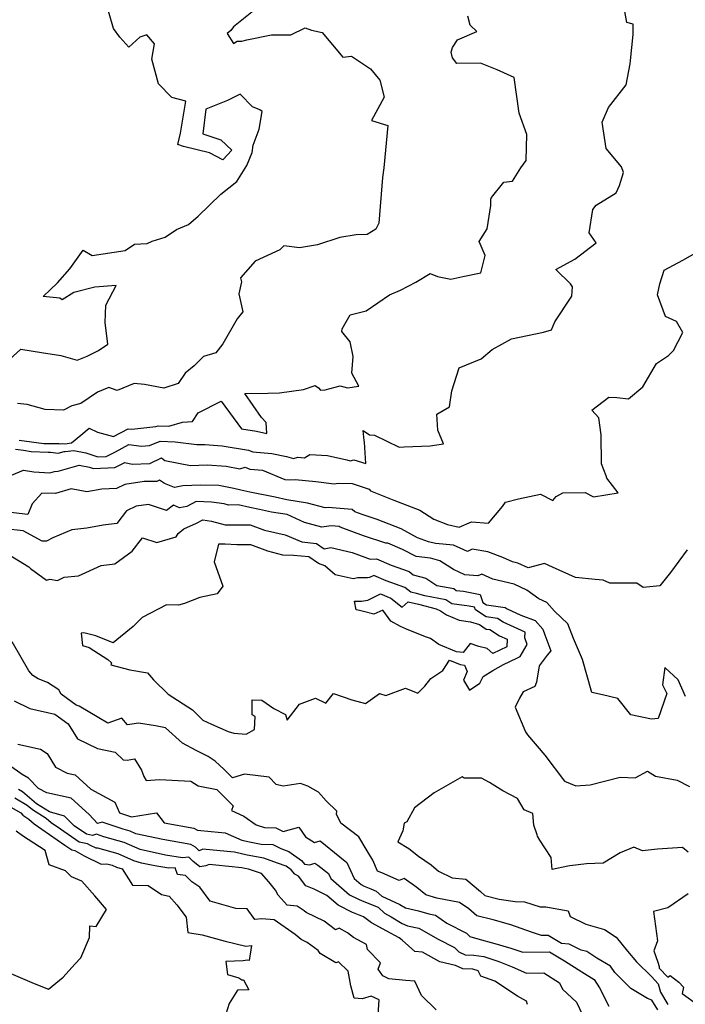
# Model space of a CAD drawing. Extents: x 1958392 to 1966594, y 2863029 to 2867511.
# Drawn here: x 1960323 to 1960594, y 2865940 to 2866341 of the extents above; entities that cross this region are included whole.
import ezdxf

# ---------------------------------------------------------------- set-up
doc = ezdxf.new("R2010")
doc.units = 0

msp = doc.modelspace()

# ---------------------------------------------------------------- linework, layer by layer
at = {"layer": 'Unknown_Line_Type', "color": 0}
for points in [[(1960319.14, 2866202.69, 2724), (1960323.74, 2866206.91, 2724), (1960332.13, 2866205.51, 2724), (1960339.94, 2866204.31, 2724), (1960346.56, 2866202.42, 2724), (1960350.75, 2866204.01, 2724), (1960355.24, 2866206.42, 2724), (1960359.13, 2866209.02, 2724), (1960358.02, 2866217.7, 2724), (1960358.3, 2866224.87, 2724), (1960362.45, 2866232.78, 2724), (1960353.74, 2866232.11, 2724), (1960345.32, 2866230.03, 2724), (1960340.56, 2866226.93, 2724), (1960339.55, 2866227.65, 2724), (1960332.75, 2866228.28, 2724), (1960338.66, 2866233.94, 2724), (1960343.61, 2866239.53, 2724), (1960349, 2866247.24, 2724), (1960352.74, 2866245.04, 2724), (1960366.13, 2866247.06, 2724), (1960369.94, 2866249.61, 2724), (1960375.09, 2866249.91, 2724), (1960377.19, 2866250.91, 2724), (1960382.39, 2866252.45, 2724), (1960387.1, 2866255.62, 2724), (1960391.94, 2866257.57, 2724), (1960395.83, 2866260.98, 2724), (1960405.08, 2866269.94, 2724), (1960411.56, 2866275.15, 2724), (1960415.6, 2866281.62, 2724), (1960417.83, 2866286.93, 2724), (1960418.17, 2866289.82, 2724), (1960420.73, 2866296.39, 2724), (1960421.84, 2866303.6, 2724), (1960421, 2866304.3, 2724), (1960418, 2866305.48, 2724), (1960412.92, 2866310.66, 2724), (1960407.76, 2866308.04, 2724), (1960398.98, 2866304.59, 2724), (1960397.68, 2866294.51, 2724), (1960405.1, 2866292.08, 2724), (1960409.6, 2866287.83, 2724), (1960405.85, 2866283.89, 2724), (1960400.49, 2866286.73, 2724), (1960389.86, 2866289.33, 2724), (1960387.58, 2866290.1, 2724), (1960388.66, 2866294.83, 2724), (1960390.82, 2866307.76, 2724), (1960385.11, 2866309.3, 2724), (1960379.7, 2866314.83, 2724), (1960376.99, 2866324.82, 2724), (1960378.13, 2866331.06, 2724), (1960374.9, 2866334.74, 2724), (1960372.06, 2866333.76, 2724), (1960367.67, 2866329.77, 2724), (1960363.94, 2866333.76, 2724), (1960361.37, 2866337.31, 2724), (1960359.37, 2866344.36, 2724)], [(1960321.57, 2866166.25, 2730), (1960324.78, 2866165.78, 2730), (1960327.94, 2866165.35, 2730), (1960334.84, 2866165.09, 2730), (1960335.83, 2866165.09, 2730), (1960338.88, 2866164.59, 2730), (1960341.37, 2866165.31, 2730), (1960341.67, 2866165.28, 2730), (1960345.3, 2866165.67, 2730), (1960350.08, 2866164.75, 2730), (1960355.08, 2866163.11, 2730), (1960358.38, 2866163.26, 2730), (1960362.16, 2866165.19, 2730), (1960367.7, 2866168.18, 2730), (1960372.76, 2866167.44, 2730), (1960375.99, 2866167.8, 2730), (1960380.42, 2866169.56, 2730), (1960386.52, 2866169.21, 2730), (1960395.25, 2866168.14, 2730), (1960398.56, 2866168.21, 2730), (1960405.66, 2866167.67, 2730), (1960416.37, 2866165.88, 2730), (1960418.09, 2866165.13, 2730), (1960425.83, 2866164.51, 2730), (1960431.76, 2866163.24, 2730), (1960434.58, 2866162.52, 2730), (1960436.38, 2866162.99, 2730), (1960439.16, 2866162.71, 2730), (1960441.25, 2866164.1, 2730), (1960448.5, 2866163.61, 2730), (1960456.32, 2866161.93, 2730), (1960457.64, 2866161.57, 2730), (1960459.24, 2866161.98, 2730), (1960464.11, 2866160.47, 2730), (1960463.54, 2866169.06, 2730), (1960463.4, 2866169.75, 2730), (1960462.96, 2866173.79, 2730), (1960465.51, 2866172.1, 2730), (1960467.61, 2866171.9, 2730), (1960477.61, 2866167.02, 2730), (1960479.7, 2866167.26, 2730), (1960490.18, 2866167.65, 2730), (1960495.64, 2866168.43, 2730), (1960493.35, 2866174.04, 2730), (1960492.97, 2866180.45, 2730), (1960498.15, 2866183.53, 2730), (1960499.05, 2866189.94, 2730), (1960502.08, 2866199.36, 2730), (1960511.02, 2866203, 2730), (1960515.49, 2866206.8, 2730), (1960523.38, 2866211.17, 2730), (1960536.39, 2866213.79, 2730), (1960539.59, 2866214.72, 2730), (1960541.02, 2866218.08, 2730), (1960547.94, 2866228.43, 2730), (1960548.11, 2866232.32, 2730), (1960547.36, 2866233.54, 2730), (1960541.42, 2866239.29, 2730), (1960549.12, 2866243.57, 2730), (1960557.82, 2866250.18, 2730), (1960554.92, 2866254.27, 2730), (1960556.47, 2866263.73, 2730), (1960557.83, 2866265.42, 2730), (1960565.86, 2866270.54, 2730), (1960567.22, 2866273.43, 2730), (1960568.92, 2866278.72, 2730), (1960568.11, 2866281.14, 2730), (1960561.88, 2866288.54, 2730), (1960560.24, 2866299.21, 2730), (1960562.81, 2866305.26, 2730), (1960569.95, 2866314.39, 2730), (1960571.66, 2866322.96, 2730), (1960571.79, 2866324.3, 2730), (1960572.82, 2866334.86, 2730), (1960572.89, 2866339.12, 2730), (1960570.2, 2866339.79, 2730), (1960569.14, 2866345.76, 2730)], [(1960420.44, 2866346.21, 2726), (1960410.2, 2866337.97, 2726), (1960409.15, 2866336.5, 2726), (1960407.68, 2866335.33, 2726), (1960410.2, 2866331.21, 2726), (1960411.66, 2866332.12, 2726), (1960413.56, 2866332.24, 2726), (1960415.61, 2866332.66, 2726), (1960425.73, 2866334.71, 2726), (1960433.58, 2866334.72, 2726), (1960439.36, 2866337.59, 2726), (1960441.91, 2866336.68, 2726), (1960446.25, 2866335.71, 2726), (1960454.77, 2866325.72, 2726), (1960458.21, 2866326.03, 2726), (1960465.94, 2866320.89, 2726), (1960469.78, 2866316.35, 2726), (1960471.5, 2866309.44, 2726), (1960466.32, 2866299.94, 2726), (1960473.07, 2866297.9, 2726), (1960471.43, 2866280.6, 2726), (1960470.83, 2866276.68, 2726), (1960469.39, 2866258.19, 2726), (1960468.16, 2866255.73, 2726), (1960464.58, 2866253.59, 2726), (1960460.12, 2866253.44, 2726), (1960453.49, 2866252.35, 2726), (1960444.36, 2866249.36, 2726), (1960437.05, 2866248.08, 2726), (1960430.71, 2866248.91, 2726), (1960429.08, 2866247.27, 2726), (1960419.1, 2866242.7, 2726), (1960413.03, 2866235.99, 2726), (1960413.47, 2866234.31, 2726), (1960412.44, 2866229.41, 2726), (1960413.97, 2866222.06, 2726), (1960411.69, 2866219.19, 2726), (1960405.82, 2866209.1, 2726), (1960403.03, 2866205.42, 2726), (1960397.98, 2866203.95, 2726), (1960394.25, 2866200.11, 2726), (1960390.62, 2866197.2, 2726), (1960387.65, 2866192.99, 2726), (1960381.84, 2866191.11, 2726), (1960374.04, 2866192.54, 2726), (1960369.84, 2866192.98, 2726), (1960362.86, 2866190.07, 2726), (1960359.53, 2866191.36, 2726), (1960354.95, 2866189.49, 2726), (1960348.07, 2866184.76, 2726), (1960344.45, 2866183.86, 2726), (1960341.07, 2866182.18, 2726), (1960333.63, 2866182.4, 2726), (1960326.24, 2866184.42, 2726), (1960322.29, 2866184.78, 2726)], [(1960323.02, 2866169.92, 2728), (1960333.06, 2866168.58, 2728), (1960335.39, 2866168.49, 2728), (1960339.24, 2866168.52, 2728), (1960340, 2866168.39, 2728), (1960340.62, 2866168.57, 2728), (1960341.57, 2866168.48, 2728), (1960344.35, 2866168.77, 2728), (1960348.05, 2866171.97, 2728), (1960351.53, 2866174.81, 2728), (1960354.84, 2866173.19, 2728), (1960361.4, 2866171.38, 2728), (1960367.32, 2866174.56, 2728), (1960368.84, 2866174.34, 2728), (1960378.66, 2866175.42, 2728), (1960379.59, 2866175.79, 2728), (1960383.9, 2866175.54, 2728), (1960389.52, 2866177.27, 2728), (1960393.48, 2866177.47, 2728), (1960395.91, 2866181.09, 2728), (1960405.17, 2866185.78, 2728), (1960413.53, 2866174.54, 2728), (1960419.54, 2866173.58, 2728), (1960423.78, 2866172.62, 2728), (1960423.58, 2866177.15, 2728), (1960421.62, 2866179.1, 2728), (1960414.89, 2866188.9, 2728), (1960424.23, 2866188.98, 2728), (1960428.97, 2866189.18, 2728), (1960438.73, 2866190.53, 2728), (1960443.46, 2866192.19, 2728), (1960444.8, 2866191.19, 2728), (1960445.67, 2866190.24, 2728), (1960447.56, 2866190.41, 2728), (1960453.64, 2866192.02, 2728), (1960456.58, 2866191.21, 2728), (1960461.17, 2866191.87, 2728), (1960458.34, 2866197.2, 2728), (1960458.94, 2866203.88, 2728), (1960457.64, 2866209.87, 2728), (1960454.36, 2866214.08, 2728), (1960454.39, 2866215.14, 2728), (1960457.69, 2866220.85, 2728), (1960464.18, 2866222.55, 2728), (1960473.7, 2866229.04, 2728), (1960478.23, 2866230.93, 2728), (1960484.43, 2866234.19, 2728), (1960490.3, 2866237.69, 2728), (1960493.25, 2866236.51, 2728), (1960498.66, 2866235.43, 2728), (1960503.52, 2866236.43, 2728), (1960510.86, 2866238.03, 2728), (1960512.67, 2866244.96, 2728), (1960510.13, 2866250.65, 2728), (1960513.43, 2866255.8, 2728), (1960514.99, 2866265.32, 2728), (1960514.98, 2866267.92, 2728), (1960515.21, 2866268.66, 2728), (1960520.24, 2866274.78, 2728), (1960523.72, 2866275.2, 2728), (1960527.16, 2866280.63, 2728), (1960529.24, 2866283.64, 2728), (1960529.59, 2866294.22, 2728), (1960526.5, 2866302.87, 2728), (1960524.36, 2866317.37, 2728), (1960517.56, 2866320.54, 2728), (1960510.71, 2866323.26, 2728), (1960501.05, 2866323.13, 2728), (1960499.32, 2866325.38, 2728), (1960498.72, 2866327.72, 2728), (1960499.38, 2866329.61, 2728), (1960501.42, 2866332.78, 2728), (1960509.16, 2866336.09, 2728), (1960506.54, 2866338.65, 2728), (1960505.52, 2866342.37, 2728)], [(1960318.33, 2866155.01, 2732), (1960324.84, 2866157.66, 2732), (1960329, 2866157.06, 2732), (1960335.56, 2866156.67, 2732), (1960337.33, 2866157.23, 2732), (1960338.91, 2866157.24, 2732), (1960347.4, 2866159.72, 2732), (1960351.66, 2866158.91, 2732), (1960353.27, 2866158.38, 2732), (1960361.97, 2866158.76, 2732), (1960365.96, 2866160.81, 2732), (1960368.98, 2866160.21, 2732), (1960376.15, 2866160.38, 2732), (1960380.87, 2866162.66, 2732), (1960382.35, 2866161.63, 2732), (1960392.7, 2866159.64, 2732), (1960399.55, 2866159.88, 2732), (1960407.18, 2866159.34, 2732), (1960412.84, 2866158.2, 2732), (1960414.96, 2866158.9, 2732), (1960416.87, 2866158.07, 2732), (1960422.03, 2866157.65, 2732), (1960431.07, 2866153.94, 2732), (1960432.84, 2866153.83, 2732), (1960435.38, 2866153.86, 2732), (1960443.74, 2866153.04, 2732), (1960451.12, 2866152.14, 2732), (1960452.86, 2866152.48, 2732), (1960458.51, 2866152.27, 2732), (1960465.41, 2866150, 2732), (1960465.92, 2866149.31, 2732), (1960475.51, 2866145.55, 2732), (1960486.01, 2866141.5, 2732), (1960491.69, 2866137.72, 2732), (1960497.35, 2866135.57, 2732), (1960502.01, 2866134.54, 2732), (1960507.11, 2866136.73, 2732), (1960513.96, 2866136.09, 2732), (1960519.64, 2866142.97, 2732), (1960520.85, 2866144.73, 2732), (1960526.12, 2866146.07, 2732), (1960535.1, 2866147.98, 2732), (1960540.12, 2866145.43, 2732), (1960541.53, 2866147.06, 2732), (1960544.21, 2866148.5, 2732), (1960553.33, 2866148.67, 2732), (1960556.73, 2866146.87, 2732), (1960566.78, 2866148.49, 2732), (1960562.09, 2866154.46, 2732), (1960561.8, 2866155.46, 2732), (1960559.95, 2866160.35, 2732), (1960559.86, 2866172.04, 2732), (1960558.86, 2866179.01, 2732), (1960555.96, 2866182.13, 2732), (1960562.87, 2866187.37, 2732), (1960566.14, 2866187.29, 2732), (1960570.98, 2866186.7, 2732), (1960576.8, 2866191.65, 2732), (1960582.38, 2866201.13, 2732), (1960587.27, 2866204.31, 2732), (1960589.2, 2866206.42, 2732), (1960593.08, 2866213.68, 2732), (1960590.45, 2866218.21, 2732), (1960585.99, 2866220.21, 2732), (1960582.75, 2866229.02, 2732), (1960583.67, 2866233.46, 2732), (1960585.5, 2866239.01, 2732), (1960593.06, 2866243.13, 2732), (1960601.45, 2866247.85, 2732)], [(1960594.8, 2866125.38, 2734), (1960588.04, 2866116.07, 2734), (1960583.7, 2866110.63, 2734), (1960576.84, 2866110.01, 2734), (1960574.28, 2866111.73, 2734), (1960563.34, 2866111.82, 2734), (1960560.57, 2866112.91, 2734), (1960557.34, 2866113.2, 2734), (1960549.37, 2866114.11, 2734), (1960539.99, 2866118.22, 2734), (1960536.73, 2866119.78, 2734), (1960530.09, 2866117.93, 2734), (1960525.96, 2866119.85, 2734), (1960523.71, 2866120.37, 2734), (1960519.83, 2866122.22, 2734), (1960513.74, 2866124.47, 2734), (1960507.28, 2866125.56, 2734), (1960505.44, 2866124.69, 2734), (1960499.69, 2866127.27, 2734), (1960492.39, 2866127.87, 2734), (1960489.5, 2866128.5, 2734), (1960485.09, 2866130.18, 2734), (1960478.45, 2866133.87, 2734), (1960468.66, 2866137.66, 2734), (1960462.63, 2866139.65, 2734), (1960459.53, 2866140.81, 2734), (1960458.56, 2866141.69, 2734), (1960448.73, 2866142.54, 2734), (1960447.49, 2866142.35, 2734), (1960440.36, 2866144.24, 2734), (1960431.96, 2866145.61, 2734), (1960427.11, 2866146.74, 2734), (1960416.83, 2866148.81, 2734), (1960413.22, 2866149.61, 2734), (1960410.36, 2866150.25, 2734), (1960404.24, 2866151.48, 2734), (1960396.87, 2866151.67, 2734), (1960389.64, 2866151.34, 2734), (1960386.22, 2866150.68, 2734), (1960382.13, 2866152.33, 2734), (1960380.15, 2866153.7, 2734), (1960379.03, 2866153.16, 2734), (1960373.89, 2866153.04, 2734), (1960366.07, 2866151.94, 2734), (1960362.57, 2866150.25, 2734), (1960356.61, 2866149.99, 2734), (1960350.59, 2866148.93, 2734), (1960344.23, 2866150.13, 2734), (1960337.78, 2866148.18, 2734), (1960332.21, 2866148.36, 2734), (1960328.27, 2866144, 2734), (1960326.58, 2866139.74, 2734), (1960318.35, 2866140.68, 2734)], [(1960594.08, 2866065.67, 2736), (1960591.09, 2866072.44, 2736), (1960585.73, 2866077.51, 2736), (1960584.75, 2866070.44, 2736), (1960586.55, 2866066.94, 2736), (1960583.03, 2866056.77, 2736), (1960580.34, 2866056.49, 2736), (1960571.82, 2866058.23, 2736), (1960566.53, 2866064.89, 2736), (1960560.3, 2866066.36, 2736), (1960556.06, 2866067.35, 2736), (1960552.19, 2866080.76, 2736), (1960548.61, 2866089.2, 2736), (1960546.22, 2866095.27, 2736), (1960540.77, 2866100.35, 2736), (1960537.7, 2866103.87, 2736), (1960534.42, 2866105.39, 2736), (1960529.63, 2866108.94, 2736), (1960524.46, 2866111.34, 2736), (1960515.75, 2866113.34, 2736), (1960511.27, 2866115.48, 2736), (1960509.65, 2866114.68, 2736), (1960504.32, 2866115.16, 2736), (1960499.8, 2866117.26, 2736), (1960494.16, 2866120.9, 2736), (1960490.34, 2866121.97, 2736), (1960484.48, 2866122.56, 2736), (1960478.94, 2866125.5, 2736), (1960472.98, 2866128.03, 2736), (1960472.16, 2866127.99, 2736), (1960463.14, 2866130.97, 2736), (1960453.58, 2866134.54, 2736), (1960453.26, 2866134.83, 2736), (1960449.96, 2866135.12, 2736), (1960446.23, 2866134.53, 2736), (1960439.17, 2866136.4, 2736), (1960432.04, 2866139.73, 2736), (1960425.65, 2866140.58, 2736), (1960420.87, 2866141.7, 2736), (1960416.85, 2866142.5, 2736), (1960412.07, 2866143.57, 2736), (1960408.13, 2866143.52, 2736), (1960406.44, 2866144, 2736), (1960401.33, 2866144.71, 2736), (1960395.03, 2866144.94, 2736), (1960391.18, 2866142.98, 2736), (1960388.31, 2866142.43, 2736), (1960385.84, 2866143.43, 2736), (1960382.92, 2866141.28, 2736), (1960375.61, 2866143.71, 2736), (1960370.63, 2866143.02, 2736), (1960366.7, 2866141.11, 2736), (1960362.78, 2866136.04, 2736), (1960357.21, 2866135.41, 2736), (1960350.58, 2866134.07, 2736), (1960344.48, 2866133.44, 2736), (1960336.76, 2866130.21, 2736), (1960334.14, 2866128.78, 2736), (1960332.37, 2866128.83, 2736), (1960324.67, 2866132.99, 2736), (1960317.18, 2866133.83, 2736)], [(1960318.56, 2866123.59, 2738), (1960326.97, 2866118.45, 2738), (1960327.64, 2866117.74, 2738), (1960334.09, 2866112.96, 2738), (1960335.43, 2866113.33, 2738), (1960338.57, 2866112.84, 2738), (1960341.27, 2866114.19, 2738), (1960347.15, 2866114.8, 2738), (1960356.4, 2866118.96, 2738), (1960361.9, 2866119.57, 2738), (1960368.96, 2866124.75, 2738), (1960373.16, 2866130.26, 2738), (1960379.06, 2866128.28, 2738), (1960386.91, 2866130.61, 2738), (1960387.71, 2866131.94, 2738), (1960390.03, 2866133.91, 2738), (1960395.18, 2866136.17, 2738), (1960397.81, 2866137.46, 2738), (1960401.31, 2866136.98, 2738), (1960406.78, 2866135.42, 2738), (1960412.41, 2866135.5, 2738), (1960416.98, 2866135.52, 2738), (1960422.78, 2866133.33, 2738), (1960431.22, 2866131.36, 2738), (1960437.97, 2866128.5, 2738), (1960444, 2866127.93, 2738), (1960447.17, 2866125.77, 2738), (1960449.78, 2866126.23, 2738), (1960458.52, 2866124.21, 2738), (1960463.65, 2866122.29, 2738), (1960465.89, 2866121.55, 2738), (1960468.38, 2866121.68, 2738), (1960474.4, 2866119.12, 2738), (1960481.71, 2866116.55, 2738), (1960483.38, 2866115.2, 2738), (1960488.41, 2866113.79, 2738), (1960492.99, 2866110.84, 2738), (1960499.81, 2866109.56, 2738), (1960500.85, 2866108.84, 2738), (1960503.86, 2866108.44, 2738), (1960510.6, 2866107.2, 2738), (1960511.7, 2866103.85, 2738), (1960513.11, 2866102.93, 2738), (1960520.79, 2866101.81, 2738), (1960521.51, 2866101.33, 2738), (1960527.13, 2866098.8, 2738), (1960533.02, 2866096.55, 2738), (1960536.11, 2866093.01, 2738), (1960536.84, 2866090.69, 2738), (1960539.36, 2866084.29, 2738), (1960537.89, 2866082.49, 2738), (1960534.65, 2866078.08, 2738), (1960533.49, 2866071.56, 2738), (1960532.81, 2866069.76, 2738), (1960528.11, 2866067.6, 2738), (1960526.53, 2866064.99, 2738), (1960524.87, 2866061.33, 2738), (1960529.02, 2866051.34, 2738), (1960529.81, 2866050.07, 2738), (1960536.93, 2866041.79, 2738), (1960544.96, 2866031.26, 2738), (1960549.48, 2866029.27, 2738), (1960555.32, 2866029.7, 2738), (1960567.54, 2866032.86, 2738), (1960573.69, 2866032.6, 2738), (1960578.73, 2866035.34, 2738), (1960581.92, 2866033.28, 2738), (1960590.78, 2866031.6, 2738), (1960595.8, 2866029.02, 2738)], [(1960469.62, 2866066.82, 2740), (1960472.2, 2866066.1, 2740), (1960480.21, 2866069.1, 2740), (1960485.28, 2866067.02, 2740), (1960488.08, 2866069.82, 2740), (1960490.53, 2866072.93, 2740), (1960495.33, 2866076.23, 2740), (1960498.14, 2866080.44, 2740), (1960502.47, 2866078.64, 2740), (1960504.26, 2866078.47, 2740), (1960505.32, 2866075.77, 2740), (1960503.81, 2866072.32, 2740), (1960506.18, 2866068.18, 2740), (1960510.45, 2866071.13, 2740), (1960511.74, 2866073.78, 2740), (1960515.73, 2866076.29, 2740), (1960520.06, 2866078.64, 2740), (1960525.46, 2866081.26, 2740), (1960526.86, 2866081.92, 2740), (1960529.69, 2866086.88, 2740), (1960528.82, 2866089.46, 2740), (1960528.87, 2866091.81, 2740), (1960519.96, 2866095.83, 2740), (1960517.65, 2866097.34, 2740), (1960513.07, 2866098.01, 2740), (1960508.68, 2866100.9, 2740), (1960508.33, 2866101.97, 2740), (1960506.16, 2866102.37, 2740), (1960499.08, 2866103.3, 2740), (1960496.64, 2866105.02, 2740), (1960488.07, 2866106.62, 2740), (1960484.71, 2866107.54, 2740), (1960482.42, 2866108.07, 2740), (1960479.97, 2866110.03, 2740), (1960472.3, 2866112.73, 2740), (1960467.3, 2866114.83, 2740), (1960465.62, 2866114.01, 2740), (1960464.81, 2866113.87, 2740), (1960460.76, 2866113.89, 2740), (1960458.87, 2866113.57, 2740), (1960451.6, 2866115.2, 2740), (1960447.4, 2866118.76, 2740), (1960444.75, 2866119.81, 2740), (1960440.89, 2866122.43, 2740), (1960434.64, 2866123.02, 2740), (1960430.24, 2866123.08, 2740), (1960424.22, 2866124.72, 2740), (1960417.27, 2866127.34, 2740), (1960411.56, 2866127.31, 2740), (1960406.78, 2866127.67, 2740), (1960404.11, 2866127.65, 2740), (1960402.38, 2866120.37, 2740), (1960405.86, 2866110.55, 2740), (1960403.52, 2866107.37, 2740), (1960396.52, 2866105.92, 2740), (1960390.31, 2866103.47, 2740), (1960387.81, 2866102.77, 2740), (1960383.02, 2866102.99, 2740), (1960373, 2866097.85, 2740), (1960369.36, 2866094.2, 2740), (1960361.24, 2866087.5, 2740), (1960354.19, 2866090.4, 2740), (1960349.28, 2866091.57, 2740), (1960348.26, 2866091.37, 2740), (1960348.8, 2866086.35, 2740), (1960351.48, 2866085.6, 2740), (1960359.03, 2866080.72, 2740), (1960360.58, 2866079.42, 2740), (1960360.26, 2866078.58, 2740), (1960368.11, 2866076.52, 2740), (1960375.22, 2866075.23, 2740), (1960377.67, 2866072.44, 2740), (1960383.62, 2866066.66, 2740), (1960393.6, 2866060.21, 2740), (1960397.73, 2866056.1, 2740), (1960401.24, 2866054.39, 2740), (1960408.12, 2866051.47, 2740), (1960410.35, 2866050.76, 2740), (1960415.39, 2866050.35, 2740), (1960418.74, 2866052.31, 2740), (1960419.03, 2866057.59, 2740), (1960417.85, 2866058.17, 2740), (1960417.85, 2866064.25, 2740), (1960421.71, 2866064.24, 2740), (1960426.68, 2866060.83, 2740), (1960431.37, 2866058.34, 2740), (1960432.12, 2866056.07, 2740), (1960437.02, 2866062.56, 2740), (1960443.54, 2866064.93, 2740), (1960447.81, 2866063.02, 2740), (1960450.93, 2866066.95, 2740), (1960458.4, 2866064.36, 2740), (1960463.94, 2866062.77, 2740), (1960469.62, 2866066.82, 2740)], [(1960463.09, 2866100.25, 2742), (1960461.48, 2866100.58, 2742), (1960460.2, 2866100.85, 2742), (1960459.47, 2866104.47, 2742), (1960462.37, 2866104.46, 2742), (1960464.89, 2866104.89, 2742), (1960470.1, 2866107.45, 2742), (1960474.27, 2866105.69, 2742), (1960478.9, 2866102.02, 2742), (1960481.28, 2866104.17, 2742), (1960485.56, 2866103.19, 2742), (1960492.63, 2866101.25, 2742), (1960494.49, 2866100.52, 2742), (1960496.87, 2866098.85, 2742), (1960501.98, 2866096.71, 2742), (1960506.71, 2866096.04, 2742), (1960510.28, 2866094.91, 2742), (1960513.04, 2866093.09, 2742), (1960514.51, 2866092.88, 2742), (1960518.4, 2866090.33, 2742), (1960521.53, 2866088.92, 2742), (1960521.45, 2866085.91, 2742), (1960515.76, 2866083.09, 2742), (1960513.46, 2866085.18, 2742), (1960510.04, 2866085.94, 2742), (1960506.47, 2866087.22, 2742), (1960503.64, 2866083.54, 2742), (1960500.92, 2866083.8, 2742), (1960493.82, 2866086.76, 2742), (1960490.4, 2866089.2, 2742), (1960488.3, 2866089.92, 2742), (1960480.58, 2866093.1, 2742), (1960478.19, 2866094.12, 2742), (1960474.25, 2866096.27, 2742), (1960470.92, 2866100.73, 2742), (1960467.38, 2866099.17, 2742), (1960463.09, 2866100.25, 2742)], [(1960582.85, 2865938.23, 2738), (1960580.45, 2865942.23, 2738), (1960578.7, 2865942.85, 2738), (1960571.92, 2865946.94, 2738), (1960565.39, 2865953.44, 2738), (1960563.65, 2865956, 2738), (1960558.07, 2865959.21, 2738), (1960553.96, 2865961.9, 2738), (1960551.72, 2865962.56, 2738), (1960546.81, 2865964.96, 2738), (1960543.68, 2865965.16, 2738), (1960538.25, 2865968.48, 2738), (1960535.55, 2865968.43, 2738), (1960531.49, 2865969.78, 2738), (1960523.09, 2865972.81, 2738), (1960515.82, 2865974.85, 2738), (1960509.22, 2865976.42, 2738), (1960505.96, 2865979.28, 2738), (1960502.15, 2865981.86, 2738), (1960493.01, 2865983.59, 2738), (1960488.48, 2865985.02, 2738), (1960484.88, 2865987.96, 2738), (1960479.69, 2865991.59, 2738), (1960477.66, 2865990.8, 2738), (1960470.62, 2865994, 2738), (1960468.8, 2865994.62, 2738), (1960466.88, 2865999.15, 2738), (1960464.6, 2866002.84, 2738), (1960461.28, 2866008.53, 2738), (1960453.96, 2866014.11, 2738), (1960452.08, 2866017.82, 2738), (1960452.32, 2866019, 2738), (1960447.87, 2866023.24, 2738), (1960444.77, 2866026.79, 2738), (1960440.49, 2866029.15, 2738), (1960437.51, 2866030.25, 2738), (1960430.4, 2866029.22, 2738), (1960427.55, 2866029.89, 2738), (1960424.71, 2866032.86, 2738), (1960414.7, 2866034.09, 2738), (1960409.75, 2866032.57, 2738), (1960406.42, 2866035.99, 2738), (1960402.73, 2866039.34, 2738), (1960399.91, 2866041.22, 2738), (1960395.09, 2866043.75, 2738), (1960389.47, 2866046.71, 2738), (1960382.51, 2866052.97, 2738), (1960378.48, 2866053.8, 2738), (1960371.51, 2866054.85, 2738), (1960367.07, 2866054.12, 2738), (1960364.76, 2866056.8, 2738), (1960359.04, 2866054.81, 2738), (1960355.39, 2866057.04, 2738), (1960347.37, 2866061.79, 2738), (1960346.24, 2866062.2, 2738), (1960340.09, 2866066.64, 2738), (1960339.21, 2866068.43, 2738), (1960334.57, 2866071.35, 2738), (1960330.74, 2866072.89, 2738), (1960328.6, 2866074.27, 2738), (1960326.94, 2866076.05, 2738), (1960320.18, 2866087.83, 2738)], [(1960320.95, 2866063.95, 2736), (1960327.41, 2866060.76, 2736), (1960337.52, 2866058.53, 2736), (1960342.97, 2866054.59, 2736), (1960346.73, 2866048.45, 2736), (1960354.89, 2866044.5, 2736), (1960362.14, 2866043.03, 2736), (1960365.3, 2866039.94, 2736), (1960366.93, 2866039.8, 2736), (1960369.94, 2866040.26, 2736), (1960372.8, 2866035.73, 2736), (1960373.8, 2866033.14, 2736), (1960374.75, 2866031.55, 2736), (1960380.18, 2866031.93, 2736), (1960392.82, 2866031.17, 2736), (1960395.79, 2866029.36, 2736), (1960403.49, 2866027.84, 2736), (1960410.03, 2866021.14, 2736), (1960409.46, 2866019.26, 2736), (1960414.46, 2866016.99, 2736), (1960419.39, 2866013.48, 2736), (1960422.87, 2866012.41, 2736), (1960427.46, 2866012.22, 2736), (1960430.47, 2866010.76, 2736), (1960436.86, 2866012.48, 2736), (1960439.51, 2866008.65, 2736), (1960443.21, 2866006.27, 2736), (1960445.46, 2866006.97, 2736), (1960453.47, 2866000.44, 2736), (1960456.38, 2865998.12, 2736), (1960459.34, 2865991.63, 2736), (1960462.15, 2865989.17, 2736), (1960463.45, 2865988.54, 2736), (1960466.06, 2865987.44, 2736), (1960468.26, 2865986.56, 2736), (1960470.55, 2865984.44, 2736), (1960477.88, 2865981.08, 2736), (1960480.22, 2865979.7, 2736), (1960485.47, 2865978.54, 2736), (1960489.71, 2865977.21, 2736), (1960492.36, 2865976.7, 2736), (1960497.04, 2865973.53, 2736), (1960505.08, 2865969.39, 2736), (1960506.39, 2865968.09, 2736), (1960509.69, 2865967.12, 2736), (1960516.57, 2865965.21, 2736), (1960523.12, 2865963.3, 2736), (1960527.91, 2865961.71, 2736), (1960538.78, 2865961.89, 2736), (1960544.89, 2865958.16, 2736), (1960551.99, 2865953.64, 2736), (1960556.93, 2865950.61, 2736), (1960559.12, 2865947.12, 2736), (1960562.93, 2865939.78, 2736)], [(1960322.45, 2866046.27, 2734), (1960331.72, 2866044.23, 2734), (1960334.43, 2866042.44, 2734), (1960337.83, 2866036.9, 2734), (1960342.49, 2866034.49, 2734), (1960345.83, 2866033.76, 2734), (1960352.12, 2866028.02, 2734), (1960361.93, 2866022.71, 2734), (1960363.89, 2866018.34, 2734), (1960368.71, 2866016.67, 2734), (1960378.86, 2866018.35, 2734), (1960381.99, 2866014.32, 2734), (1960394.09, 2866012.16, 2734), (1960395.62, 2866011.26, 2734), (1960401.18, 2866010.8, 2734), (1960406.83, 2866010.26, 2734), (1960413.66, 2866007.26, 2734), (1960416.72, 2866006.57, 2734), (1960421.53, 2866005.64, 2734), (1960426.26, 2866005.44, 2734), (1960429.47, 2866003.89, 2734), (1960432.77, 2866002.68, 2734), (1960437.86, 2865998.94, 2734), (1960439.15, 2865997.49, 2734), (1960441.24, 2865997.2, 2734), (1960443.34, 2865997.92, 2734), (1960444.54, 2865997.12, 2734), (1960448.87, 2865993.67, 2734), (1960449.78, 2865991.69, 2734), (1960457.48, 2865984.96, 2734), (1960461.03, 2865983.21, 2734), (1960462.54, 2865982.57, 2734), (1960469.07, 2865979.98, 2734), (1960471.64, 2865977.58, 2734), (1960474.32, 2865976.01, 2734), (1960478.88, 2865973.37, 2734), (1960481.03, 2865972.33, 2734), (1960485.66, 2865971.42, 2734), (1960493.56, 2865966.97, 2734), (1960500.12, 2865963.59, 2734), (1960501.87, 2865961.84, 2734), (1960504.53, 2865960.61, 2734), (1960508.07, 2865960.52, 2734), (1960512.11, 2865959.87, 2734), (1960518.19, 2865957.94, 2734), (1960523.63, 2865955.76, 2734), (1960529.4, 2865953.17, 2734), (1960536.5, 2865953.34, 2734), (1960542.87, 2865949.18, 2734), (1960544.06, 2865946.66, 2734), (1960549.71, 2865941.35, 2734), (1960553.58, 2865933.29, 2734)], [(1960529.84, 2865940.36, 2732), (1960529.37, 2865941.81, 2732), (1960525.83, 2865943.82, 2732), (1960516.55, 2865949.83, 2732), (1960510.85, 2865951.93, 2732), (1960509.76, 2865954.04, 2732), (1960507.56, 2865954.83, 2732), (1960503.56, 2865954.94, 2732), (1960500.56, 2865956.32, 2732), (1960494.22, 2865957.71, 2732), (1960487.18, 2865961.65, 2732), (1960483.96, 2865961.94, 2732), (1960478.9, 2865966.54, 2732), (1960477.62, 2865967.53, 2732), (1960472.59, 2865970.27, 2732), (1960466.31, 2865973.65, 2732), (1960463.11, 2865976.08, 2732), (1960459.03, 2865977.71, 2732), (1960458.62, 2865977.88, 2732), (1960452.81, 2865980.74, 2732), (1960448.21, 2865984.76, 2732), (1960443.01, 2865987.25, 2732), (1960439.6, 2865988.62, 2732), (1960436.64, 2865992.65, 2732), (1960435.16, 2865993.47, 2732), (1960433.62, 2865995.2, 2732), (1960431.7, 2865996.61, 2732), (1960428.09, 2865997.93, 2732), (1960422.57, 2865999.85, 2732), (1960415.75, 2866001.17, 2732), (1960410.59, 2866002.35, 2732), (1960407.68, 2866002.64, 2732), (1960397.8, 2866003.61, 2732), (1960396.26, 2866002.85, 2732), (1960394.79, 2866004.35, 2732), (1960392.91, 2866005.46, 2732), (1960381.47, 2866007.5, 2732), (1960370.42, 2866009.87, 2732), (1960368.17, 2866010.86, 2732), (1960365.32, 2866011.68, 2732), (1960356.84, 2866014.59, 2732), (1960354.85, 2866014.02, 2732), (1960351.45, 2866017.72, 2732), (1960344.16, 2866024.35, 2732), (1960334.29, 2866026.51, 2732), (1960330.91, 2866028.25, 2732), (1960326.75, 2866032.41, 2732), (1960324.24, 2866033.88, 2732), (1960319.11, 2866037.64, 2732)], [(1960595.17, 2866002.37, 2740), (1960592.89, 2866004.22, 2740), (1960582.74, 2866003.52, 2740), (1960576.61, 2866002.85, 2740), (1960573.17, 2866004.44, 2740), (1960567.58, 2866002.11, 2740), (1960560.69, 2865997.85, 2740), (1960553.84, 2865997.59, 2740), (1960547.09, 2865996.86, 2740), (1960546.2, 2865996.61, 2740), (1960539.94, 2865995.28, 2740), (1960539.51, 2866000.23, 2740), (1960534.92, 2866007.22, 2740), (1960533.91, 2866008.87, 2740), (1960533.71, 2866009.35, 2740), (1960532.39, 2866013.4, 2740), (1960532.01, 2866018.09, 2740), (1960528.55, 2866019.53, 2740), (1960525.72, 2866024.22, 2740), (1960519.75, 2866027.32, 2740), (1960514.39, 2866030.74, 2740), (1960511.07, 2866032.48, 2740), (1960504.09, 2866032.48, 2740), (1960503.22, 2866033.06, 2740), (1960491.92, 2866026.44, 2740), (1960483.93, 2866020.36, 2740), (1960480.74, 2866014.66, 2740), (1960479.6, 2866014.17, 2740), (1960479.15, 2866011.05, 2740), (1960477.13, 2866006.58, 2740), (1960481.51, 2866003.84, 2740), (1960485.48, 2866000.73, 2740), (1960490.6, 2865997.14, 2740), (1960493.66, 2865994.64, 2740), (1960499.22, 2865991.98, 2740), (1960504.71, 2865991.34, 2740), (1960510.69, 2865986.3, 2740), (1960512.54, 2865984.67, 2740), (1960518.27, 2865983.3, 2740), (1960524.8, 2865982.24, 2740), (1960528.66, 2865982.16, 2740), (1960535.04, 2865980.06, 2740), (1960537.28, 2865980.1, 2740), (1960546.38, 2865978.56, 2740), (1960547.26, 2865976.21, 2740), (1960553.63, 2865973.09, 2740), (1960561.12, 2865970.89, 2740), (1960565.87, 2865967.79, 2740), (1960570.5, 2865962.06, 2740), (1960574.13, 2865957.76, 2740), (1960580.31, 2865951.84, 2740), (1960582.98, 2865948.87, 2740), (1960583.99, 2865945.36, 2740), (1960587, 2865940.35, 2740)], [(1960492.63, 2865938.28, 2730), (1960486.76, 2865944.13, 2730), (1960484.01, 2865949.86, 2730), (1960480.38, 2865950.23, 2730), (1960473.48, 2865950.89, 2730), (1960470.94, 2865952.11, 2730), (1960469.1, 2865954.82, 2730), (1960470.09, 2865957.3, 2730), (1960464.7, 2865962.73, 2730), (1960464.37, 2865964.81, 2730), (1960459.08, 2865967.66, 2730), (1960456.59, 2865969.56, 2730), (1960453.28, 2865971.43, 2730), (1960451.72, 2865970.82, 2730), (1960447.05, 2865974.26, 2730), (1960439.74, 2865977.8, 2730), (1960438.91, 2865978.47, 2730), (1960436.08, 2865980.45, 2730), (1960432.04, 2865980.8, 2730), (1960428.41, 2865984.87, 2730), (1960427.26, 2865986.97, 2730), (1960424.64, 2865990.3, 2730), (1960421.58, 2865993.66, 2730), (1960416.34, 2865995.48, 2730), (1960414.79, 2865995.78, 2730), (1960413.61, 2865996.05, 2730), (1960403.05, 2865997.12, 2730), (1960400.27, 2865997.4, 2730), (1960399.02, 2865996.77, 2730), (1960396.48, 2865996.45, 2730), (1960393.66, 2865998.73, 2730), (1960392, 2866000.26, 2730), (1960389.45, 2866000.06, 2730), (1960382.59, 2866001.17, 2730), (1960372.27, 2866003.39, 2730), (1960365.74, 2866006.25, 2730), (1960357.47, 2866008.63, 2730), (1960354.54, 2866009.63, 2730), (1960352.85, 2866009.15, 2730), (1960350.43, 2866009.67, 2730), (1960345.37, 2866013.13, 2730), (1960341.45, 2866016.98, 2730), (1960335.39, 2866018.75, 2730), (1960330.12, 2866021.98, 2730), (1960324.41, 2866026.93, 2730), (1960322.73, 2866027.9, 2730)], [(1960468.93, 2865934.36, 2728), (1960469.5, 2865942.29, 2728), (1960466.19, 2865943.86, 2728), (1960462.58, 2865942.76, 2728), (1960459.34, 2865942.96, 2728), (1960457.98, 2865947.96, 2728), (1960456.81, 2865953.93, 2728), (1960452.91, 2865957.8, 2728), (1960451.85, 2865957.35, 2728), (1960445.5, 2865961.11, 2728), (1960444.69, 2865962.34, 2728), (1960440.24, 2865965.63, 2728), (1960437.77, 2865966.82, 2728), (1960435.27, 2865968.84, 2728), (1960426.72, 2865974.82, 2728), (1960421.76, 2865975.25, 2728), (1960418.84, 2865975, 2728), (1960415.81, 2865979.35, 2728), (1960411.18, 2865979.49, 2728), (1960400.75, 2865982.45, 2728), (1960396.54, 2865988.08, 2728), (1960393.28, 2865990.27, 2728), (1960390.72, 2865992.91, 2728), (1960387.43, 2865993.24, 2728), (1960386.54, 2865996.05, 2728), (1960383.92, 2865995.84, 2728), (1960378.26, 2865996.76, 2728), (1960372.82, 2865997.84, 2728), (1960369.68, 2865998.85, 2728), (1960363.3, 2866001.64, 2728), (1960355.06, 2866004.01, 2728), (1960354.31, 2866003.96, 2728), (1960352.1, 2866005.07, 2728), (1960350.87, 2866005.75, 2728), (1960347.42, 2866006.49, 2728), (1960339.89, 2866011.65, 2728), (1960336.02, 2866014.32, 2728), (1960334.05, 2866016.04, 2728), (1960328.38, 2866019.51, 2728), (1960326.26, 2866021.34, 2728), (1960321.2, 2866024.27, 2728)], [(1960319.66, 2866020.65, 2726), (1960323.72, 2866018.3, 2726), (1960324.54, 2866017.4, 2726), (1960326.95, 2866015.74, 2726), (1960329.09, 2866013.88, 2726), (1960341.65, 2866005.2, 2726), (1960344.4, 2866003.32, 2726), (1960345.66, 2866003.04, 2726), (1960349.49, 2866000.93, 2726), (1960356.36, 2865997.49, 2726), (1960358.69, 2865997.66, 2726), (1960360.87, 2865997.03, 2726), (1960362.56, 2865996.29, 2726), (1960364.97, 2865995.52, 2726), (1960369.07, 2865988.98, 2726), (1960375.54, 2865988.77, 2726), (1960380.88, 2865985.18, 2726), (1960384.11, 2865984.44, 2726), (1960387.18, 2865980.94, 2726), (1960390.9, 2865975.86, 2726), (1960391.69, 2865969.62, 2726), (1960397.45, 2865968.8, 2726), (1960406.89, 2865966.11, 2726), (1960415.23, 2865964.19, 2726), (1960417.59, 2865964.34, 2726), (1960416.63, 2865958.28, 2726), (1960415.83, 2865958.44, 2726), (1960414.17, 2865958.2, 2726), (1960407.14, 2865957.94, 2726), (1960407.76, 2865952.66, 2726), (1960412.37, 2865951.25, 2726), (1960413.57, 2865950.46, 2726), (1960414.3, 2865950.41, 2726), (1960416.48, 2865946.37, 2726), (1960411.9, 2865946.17, 2726), (1960408.47, 2865940.79, 2726), (1960407.1, 2865936.49, 2726)], [(1960319.63, 2865953, 2724), (1960329.19, 2865948.89, 2724), (1960335, 2865946.68, 2724), (1960340.87, 2865951.48, 2724), (1960345.69, 2865956.8, 2724), (1960348.07, 2865959.37, 2724), (1960351.61, 2865967.68, 2724), (1960351.72, 2865972.42, 2724), (1960354.37, 2865972.06, 2724), (1960358.57, 2865979.03, 2724), (1960353.8, 2865984.61, 2724), (1960348.51, 2865990.52, 2724), (1960344.32, 2865992.35, 2724), (1960341.93, 2865994.72, 2724), (1960335.25, 2865997.17, 2724), (1960333.62, 2866003.08, 2724), (1960324.32, 2866008.96, 2724), (1960321.81, 2866010.92, 2724)], [(1960595.22, 2865985.35, 2742), (1960586.95, 2865979.72, 2742), (1960581.08, 2865978.29, 2742), (1960582.72, 2865966.3, 2742), (1960581.24, 2865962.21, 2742), (1960582.93, 2865957.57, 2742), (1960583.44, 2865955.84, 2742), (1960583.42, 2865955.13, 2742), (1960586.94, 2865951.53, 2742), (1960587.91, 2865952.21, 2742), (1960591.41, 2865949.47, 2742), (1960593.34, 2865947.5, 2742), (1960592.82, 2865944.87, 2742), (1960597.67, 2865941.35, 2742)]]:
    msp.add_polyline3d(points, dxfattribs=at)

doc.saveas('drawing.dxf')
